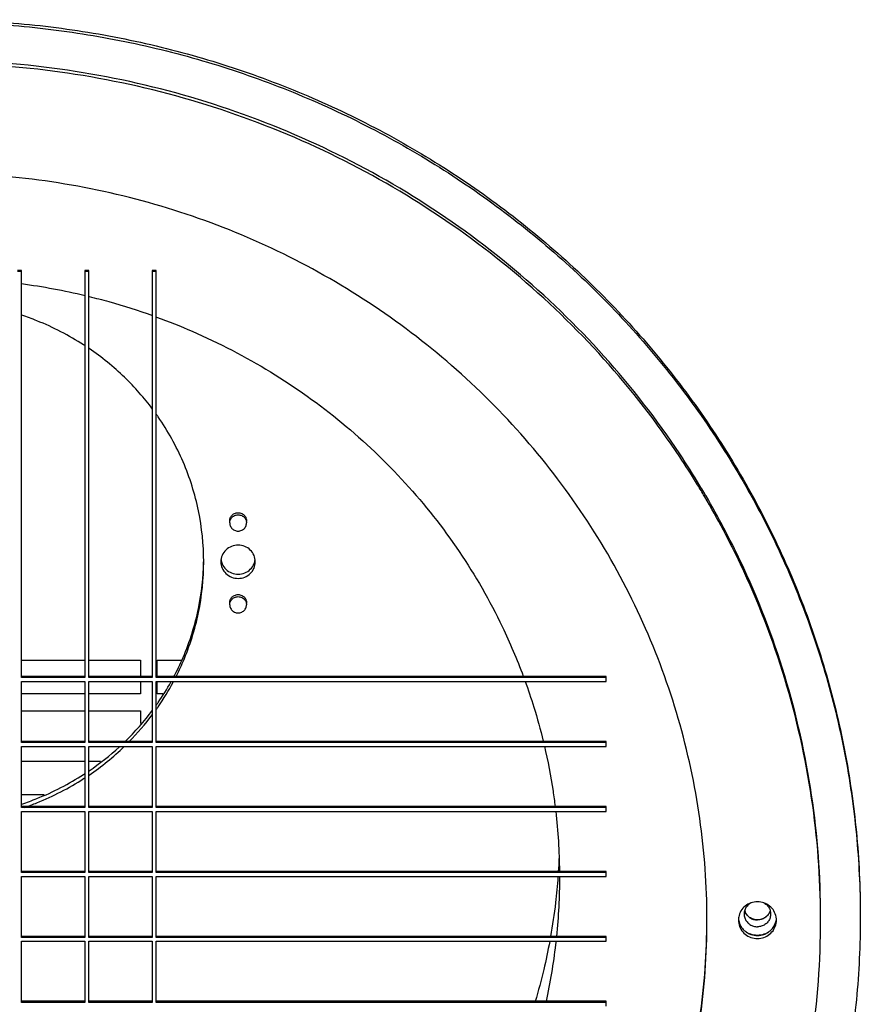
# Model space of a CAD drawing. Units: inches. Extents: x 0 to 34, y 0 to 22.
# Drawn here: x 29.8 to 30.6, y 5.1 to 6 of the extents above; entities that cross this region are included whole.
import ezdxf

# ---------------------------------------------------------------- set-up
doc = ezdxf.new("R2010")
doc.units = ezdxf.units.IN
doc.header["$LTSCALE"] = 1.87
doc.header["$MEASUREMENT"] = 0
doc.layers.get('0').update_dxf_attribs({"linetype": 'CONTINUOUS'})

msp = doc.modelspace()

# ---------------------------------------------------------------- linework, layer by layer
at = {"color": 7, "linetype": 'CONTINUOUS'}
for p, q in [((29.78492, 5.76443), (29.78117, 5.76443)), ((29.78492, 5.76346), (29.78117, 5.76346)), ((29.78492, 5.38615), (29.78492, 5.76443)), ((29.84742, 5.76443), (29.84367, 5.76443)), ((29.84367, 5.76443), (29.84367, 5.38615)), ((29.84742, 5.76346), (29.84367, 5.76346)), ((29.84742, 5.38615), (29.84742, 5.76443)), ((29.90992, 5.76443), (29.90617, 5.76443)), ((29.90617, 5.76443), (29.90617, 5.38615)), ((29.90992, 5.76346), (29.90617, 5.76346)), ((29.90992, 5.38615), (29.90992, 5.76443)), ((29.78492, 5.40227), (29.84367, 5.40227)), ((29.84742, 5.40227), (29.89536, 5.40227)), ((29.89536, 5.40227), (29.89536, 5.38712)), ((29.91099, 5.40227), (29.93357, 5.40227)), ((29.91099, 5.38712), (29.91099, 5.40227)), ((29.84367, 5.38712), (29.78492, 5.38712)), ((29.84367, 5.38615), (29.78492, 5.38615)), ((29.78492, 5.38252), (29.84367, 5.38252)), ((29.78492, 5.32578), (29.78492, 5.38252)), ((29.84367, 5.38252), (29.84367, 5.32578)), ((29.90617, 5.38712), (29.84742, 5.38712)), ((29.90617, 5.38615), (29.84742, 5.38615)), ((29.84742, 5.38252), (29.90617, 5.38252)), ((29.84742, 5.32578), (29.84742, 5.38252)), ((29.89536, 5.38252), (29.89536, 5.37102)), ((29.90617, 5.38252), (29.90617, 5.32578)), ((30.32804, 5.38712), (29.90992, 5.38712)), ((30.32804, 5.38615), (29.90992, 5.38615)), ((29.90992, 5.38252), (30.32804, 5.38252)), ((29.90992, 5.32578), (29.90992, 5.38252)), ((29.91099, 5.37102), (29.91099, 5.38252)), ((30.32804, 5.38252), (30.32804, 5.38712)), ((29.84367, 5.37102), (29.78492, 5.37102)), ((29.89536, 5.37102), (29.84742, 5.37102)), ((29.91628, 5.37102), (29.91099, 5.37102)), ((29.78492, 5.35539), (29.84367, 5.35539)), ((29.84742, 5.35539), (29.89536, 5.35539)), ((29.89536, 5.35539), (29.89536, 5.34362)), ((29.84367, 5.32675), (29.78492, 5.32675)), ((29.90617, 5.32675), (29.84742, 5.32675)), ((30.32804, 5.32675), (29.90992, 5.32675)), ((30.32804, 5.32215), (30.32804, 5.32675)), ((29.84367, 5.32578), (29.78492, 5.32578)), ((29.78492, 5.32215), (29.84367, 5.32215)), ((29.78492, 5.26541), (29.78492, 5.32215)), ((29.84367, 5.32215), (29.84367, 5.26541)), ((29.90617, 5.32578), (29.84742, 5.32578)), ((29.84742, 5.32215), (29.90617, 5.32215)), ((29.84742, 5.26541), (29.84742, 5.32215)), ((29.90617, 5.32215), (29.90617, 5.26541)), ((30.32804, 5.32578), (29.90992, 5.32578)), ((29.90992, 5.32215), (30.32804, 5.32215)), ((29.90992, 5.26541), (29.90992, 5.32215)), ((29.78492, 5.30852), (29.84367, 5.30852)), ((29.84742, 5.30852), (29.85821, 5.30852)), ((29.80603, 5.27727), (29.78492, 5.27727)), ((29.84367, 5.26638), (29.78492, 5.26638)), ((29.84367, 5.26541), (29.78492, 5.26541)), ((29.90617, 5.26638), (29.84742, 5.26638)), ((29.90617, 5.26541), (29.84742, 5.26541)), ((30.32804, 5.26638), (29.90992, 5.26638)), ((30.32804, 5.26541), (29.90992, 5.26541)), ((30.32804, 5.26178), (30.32804, 5.26638)), ((29.78492, 5.26178), (29.84367, 5.26178)), ((29.78492, 5.20504), (29.78492, 5.26178)), ((29.84367, 5.26178), (29.84367, 5.20504)), ((29.84742, 5.26178), (29.90617, 5.26178)), ((29.84742, 5.20504), (29.84742, 5.26178)), ((29.90617, 5.26178), (29.90617, 5.20504)), ((29.90992, 5.26178), (30.32804, 5.26178)), ((29.90992, 5.20504), (29.90992, 5.26178)), ((29.84367, 5.20601), (29.78492, 5.20601)), ((29.84367, 5.20504), (29.78492, 5.20504)), ((29.78492, 5.20141), (29.84367, 5.20141)), ((29.78492, 5.14467), (29.78492, 5.20141)), ((29.84367, 5.20141), (29.84367, 5.14467)), ((29.90617, 5.20601), (29.84742, 5.20601)), ((29.90617, 5.20504), (29.84742, 5.20504)), ((29.84742, 5.20141), (29.90617, 5.20141)), ((29.84742, 5.14467), (29.84742, 5.20141)), ((29.90617, 5.20141), (29.90617, 5.14467)), ((30.32804, 5.20601), (29.90992, 5.20601)), ((30.32804, 5.20504), (29.90992, 5.20504)), ((29.90992, 5.20141), (30.32804, 5.20141)), ((29.90992, 5.14467), (29.90992, 5.20141)), ((30.32804, 5.20141), (30.32804, 5.20601)), ((29.84367, 5.14564), (29.78492, 5.14564)), ((29.84367, 5.14467), (29.78492, 5.14467)), ((29.90617, 5.14564), (29.84742, 5.14564)), ((29.90617, 5.14467), (29.84742, 5.14467)), ((30.32804, 5.14564), (29.90992, 5.14564)), ((30.32804, 5.14467), (29.90992, 5.14467)), ((30.32804, 5.14104), (30.32804, 5.14564)), ((29.78492, 5.14104), (29.84367, 5.14104)), ((29.78492, 5.08429), (29.78492, 5.14104)), ((29.84367, 5.14104), (29.84367, 5.08429)), ((29.84742, 5.14104), (29.90617, 5.14104)), ((29.84742, 5.08429), (29.84742, 5.14104)), ((29.90617, 5.14104), (29.90617, 5.08429)), ((29.90992, 5.14104), (30.32804, 5.14104)), ((29.90992, 5.08429), (29.90992, 5.14104)), ((29.84367, 5.08527), (29.78492, 5.08527)), ((29.84367, 5.08429), (29.78492, 5.08429)), ((29.90617, 5.08527), (29.84742, 5.08527)), ((29.90617, 5.08429), (29.84742, 5.08429)), ((30.32804, 5.08527), (29.90992, 5.08527)), ((30.32804, 5.08429), (29.90992, 5.08429)), ((30.32804, 5.08067), (30.32804, 5.08527))]:
    msp.add_line(p, q, dxfattribs=at)
for points, knots in [([(29.70304, 5.99761), (29.72956, 5.99761), (29.7826, 5.99524), (29.86147, 5.98461), (29.939, 5.96701), (30.01452, 5.94256), (30.08738, 5.9115), (30.15697, 5.87407), (30.22269, 5.8306), (30.28397, 5.78145), (30.34031, 5.72705), (30.39121, 5.66786), (30.43625, 5.60438), (30.47503, 5.53715), (30.50722, 5.46675), (30.53255, 5.39377), (30.5508, 5.31885), (30.56181, 5.24262), (30.56426, 5.19136), (30.56426, 5.16573)], [0, 0, 0, 0, 0.059834, 0.119635, 0.179368, 0.239004, 0.298515, 0.357877, 0.417072, 0.476087, 0.534915, 0.593555, 0.652014, 0.710302, 0.76844, 0.826448, 0.884357, 0.942196, 1, 1, 1, 1]), ([(29.70304, 5.99531), (29.72956, 5.99531), (29.7826, 5.99295), (29.86147, 5.98232), (29.939, 5.96471), (30.01452, 5.94027), (30.08738, 5.90921), (30.15697, 5.87178), (30.22269, 5.8283), (30.28397, 5.77916), (30.34031, 5.72476), (30.39121, 5.66556), (30.43625, 5.60208), (30.47503, 5.53485), (30.50722, 5.46445), (30.53255, 5.39148), (30.5508, 5.31656), (30.5617, 5.24108), (30.56419, 5.19059), (30.56426, 5.16573)], [0, 0, 0, 0, 0.059937, 0.119841, 0.179677, 0.239416, 0.299029, 0.358493, 0.41779, 0.476907, 0.535836, 0.594578, 0.653137, 0.711526, 0.769764, 0.827873, 0.885881, 0.94382, 1, 1, 1, 1]), ([(30.41525, 5.56449), (30.40923, 5.57446), (30.38244, 5.61672), (30.32799, 5.68692), (30.24451, 5.7675), (30.15003, 5.83577), (30.04647, 5.89036), (29.93593, 5.93015), (29.8207, 5.95435), (29.74224, 5.95976), (29.70304, 5.95976)], [0, 0, 0, 0, 0.041018, 0.176283, 0.312213, 0.448805, 0.586003, 0.723702, 0.861758, 1, 1, 1, 1]), ([(30.41221, 5.56673), (30.40714, 5.57499), (30.38124, 5.61551), (30.32799, 5.68417), (30.24451, 5.76475), (30.15003, 5.83302), (30.04647, 5.88761), (29.93593, 5.9274), (29.82325, 5.95106), (29.74745, 5.95664), (29.71084, 5.95698)], [0, 0, 0, 0, 0.034716, 0.172184, 0.310327, 0.449144, 0.588576, 0.728517, 0.868822, 1, 1, 1, 1]), ([(30.42179, 5.1621), (30.42176, 5.17745), (30.42005, 5.22443), (30.40893, 5.30251), (30.38235, 5.39408), (30.34311, 5.48129), (30.29194, 5.56252), (30.22981, 5.63624), (30.15787, 5.70109), (30.07748, 5.75587), (29.99013, 5.79956), (29.89745, 5.83135), (29.80117, 5.85067), (29.73574, 5.85499), (29.70304, 5.85499)], [0, 0, 0, 0, 0.041534, 0.12714, 0.212912, 0.298947, 0.385321, 0.472085, 0.559258, 0.646833, 0.73477, 0.823003, 0.911447, 1, 1, 1, 1]), ([(29.84766, 5.74038), (29.85382, 5.73886), (29.87369, 5.73364), (29.89327, 5.72741), (29.90664, 5.72263)], [0, 0, 0, 0, 0.308808, 1, 1, 1, 1]), ([(29.84374, 5.69464), (29.84337, 5.69488), (29.82932, 5.704), (29.80993, 5.714), (29.78995, 5.72132), (29.78523, 5.7229)], [0, 0, 0, 0, 0.020364, 0.771079, 1, 1, 1, 1]), ([(29.91039, 5.72127), (29.92157, 5.71719), (29.95801, 5.70263), (30.01712, 5.67192), (30.08379, 5.62445), (30.14285, 5.56828), (30.19306, 5.50452), (30.22825, 5.44325), (30.24528, 5.40318), (30.25107, 5.38761)], [0, 0, 0, 0, 0.072532, 0.23918, 0.405161, 0.570378, 0.734842, 0.898681, 1, 1, 1, 1]), ([(29.90674, 5.63561), (29.89886, 5.64616), (29.88072, 5.66673), (29.85942, 5.68402), (29.84771, 5.69199)], [0, 0, 0, 0, 0.481608, 1, 1, 1, 1]), ([(29.95417, 5.49379), (29.95417, 5.50963), (29.95092, 5.54146), (29.93651, 5.58727), (29.92048, 5.6162), (29.91072, 5.63012), (29.91015, 5.63093)], [0, 0, 0, 0, 0.325377, 0.651625, 0.979474, 1, 1, 1, 1]), ([(30.52742, 5.16348), (30.52742, 5.20139), (30.52179, 5.27727), (30.49667, 5.38873), (30.46093, 5.48124), (30.43247, 5.53518), (30.42093, 5.55492)], [0, 0, 0, 0, 0.277103, 0.554604, 0.832868, 1, 1, 1, 1]), ([(30.52741, 5.16346), (30.52728, 5.20046), (30.52159, 5.27541), (30.49667, 5.38598), (30.46064, 5.47923), (30.43172, 5.53385), (30.41972, 5.55424)], [0, 0, 0, 0, 0.270659, 0.548388, 0.82688, 1, 1, 1, 1]), ([(29.98789, 5.53724), (29.98903, 5.53699), (29.99117, 5.536), (29.99268, 5.53418), (29.99319, 5.53315)], [0, 0, 0, 0, 0.503639, 1, 1, 1, 1]), ([(29.97834, 5.52988), (29.97834, 5.531), (29.97889, 5.53329), (29.98038, 5.53508), (29.98128, 5.53578)], [0, 0, 0, 0, 0.497003, 1, 1, 1, 1]), ([(29.97834, 5.52988), (29.97834, 5.52876), (29.97889, 5.52647), (29.98038, 5.52468), (29.98128, 5.52398)], [0, 0, 0, 0, 0.497003, 1, 1, 1, 1]), ([(29.99103, 5.52398), (29.99193, 5.52468), (29.99343, 5.52647), (29.99397, 5.52876), (29.99397, 5.52988)], [0, 0, 0, 0, 0.502997, 1, 1, 1, 1]), ([(29.98128, 5.52398), (29.9822, 5.52327), (29.98437, 5.52227), (29.98794, 5.52227), (29.99011, 5.52327), (29.99103, 5.52398)], [0, 0, 0, 0, 0.332628, 0.667372, 1, 1, 1, 1]), ([(30.00215, 5.49379), (30.00215, 5.4958), (30.00131, 5.49989), (29.99773, 5.50502), (29.99241, 5.50844), (29.98616, 5.50964), (29.9799, 5.50844), (29.97458, 5.50502), (29.971, 5.49989), (29.97016, 5.4958), (29.97016, 5.49379)], [0, 0, 0, 0, 0.122992, 0.24717, 0.373005, 0.5, 0.626995, 0.75283, 0.877008, 1, 1, 1, 1]), ([(29.92832, 5.38663), (29.93073, 5.39135), (29.93974, 5.41056), (29.95092, 5.44611), (29.95417, 5.47794), (29.95417, 5.49379)], [0, 0, 0, 0, 0.142776, 0.571961, 1, 1, 1, 1]), ([(29.97016, 5.49379), (29.97016, 5.49177), (29.971, 5.48769), (29.97458, 5.48255), (29.9799, 5.47913), (29.98616, 5.47794), (29.99241, 5.47913), (29.99773, 5.48255), (30.00131, 5.48769), (30.00215, 5.49177), (30.00215, 5.49379)], [0, 0, 0, 0, 0.122992, 0.24717, 0.373005, 0.5, 0.626995, 0.75283, 0.877008, 1, 1, 1, 1]), ([(29.97834, 5.45382), (29.97834, 5.45494), (29.97889, 5.45723), (29.98038, 5.45902), (29.98128, 5.45972)], [0, 0, 0, 0, 0.497003, 1, 1, 1, 1]), ([(29.98789, 5.46118), (29.98903, 5.46093), (29.99117, 5.45994), (29.99268, 5.45812), (29.99319, 5.4571)], [0, 0, 0, 0, 0.503639, 1, 1, 1, 1]), ([(29.97834, 5.45382), (29.97834, 5.4527), (29.97889, 5.45041), (29.98038, 5.44862), (29.98128, 5.44792)], [0, 0, 0, 0, 0.497003, 1, 1, 1, 1]), ([(29.98128, 5.44792), (29.9822, 5.44721), (29.98437, 5.44621), (29.98794, 5.44621), (29.99011, 5.44721), (29.99103, 5.44792)], [0, 0, 0, 0, 0.332628, 0.667372, 1, 1, 1, 1]), ([(29.99103, 5.44792), (29.99193, 5.44862), (29.99343, 5.45041), (29.99397, 5.4527), (29.99397, 5.45382)], [0, 0, 0, 0, 0.502997, 1, 1, 1, 1]), ([(29.91015, 5.35664), (29.91072, 5.35746), (29.91643, 5.3656), (29.92163, 5.37409), (29.92587, 5.38196)], [0, 0, 0, 0, 0.100705, 1, 1, 1, 1]), ([(30.25278, 5.38296), (30.25567, 5.37495), (30.26185, 5.35649), (30.26702, 5.33772), (30.26961, 5.32709)], [0, 0, 0, 0, 0.437549, 1, 1, 1, 1]), ([(30.2707, 5.32249), (30.27393, 5.30867), (30.27752, 5.29003), (30.2801, 5.27123), (30.28069, 5.26648)], [0, 0, 0, 0, 0.748247, 1, 1, 1, 1]), ([(29.7878, 5.26555), (29.79165, 5.26688), (29.81074, 5.27399), (29.82932, 5.28357), (29.84337, 5.29269), (29.84374, 5.29293)], [0, 0, 0, 0, 0.195371, 0.97875, 1, 1, 1, 1]), ([(30.28334, 5.201), (30.28277, 5.19297), (30.28102, 5.17439), (30.27831, 5.15592), (30.27647, 5.14548)], [0, 0, 0, 0, 0.431618, 1, 1, 1, 1]), ([(30.46867, 5.17781), (30.46662, 5.17781), (30.46251, 5.17712), (30.45709, 5.17411), (30.45305, 5.16947), (30.45141, 5.16515), (30.45108, 5.16264), (30.45104, 5.16211)], [0, 0, 0, 0, 0.237862, 0.473963, 0.70734, 0.938293, 1, 1, 1, 1]), ([(30.46274, 5.17683), (30.4624, 5.17665), (30.46154, 5.17614), (30.46027, 5.17517), (30.45901, 5.17386), (30.45797, 5.17239), (30.45717, 5.17078), (30.45663, 5.16907), (30.4564, 5.1676), (30.45636, 5.16671), (30.45636, 5.16642)], [0, 0, 0, 0, 0.091131, 0.232682, 0.373508, 0.513621, 0.653098, 0.792074, 0.930728, 1, 1, 1, 1]), ([(30.4863, 5.16211), (30.48625, 5.16264), (30.48592, 5.16515), (30.48428, 5.16947), (30.48024, 5.17411), (30.47482, 5.17712), (30.47071, 5.17781), (30.46867, 5.17781)], [0, 0, 0, 0, 0.061707, 0.29266, 0.526037, 0.762138, 1, 1, 1, 1]), ([(30.47459, 5.17683), (30.47494, 5.17665), (30.47579, 5.17614), (30.47706, 5.17517), (30.47832, 5.17386), (30.47936, 5.17239), (30.48016, 5.17078), (30.48071, 5.16907), (30.48094, 5.1676), (30.48097, 5.16671), (30.48097, 5.16642)], [0, 0, 0, 0, 0.091131, 0.232682, 0.373508, 0.513621, 0.653098, 0.792074, 0.930728, 1, 1, 1, 1]), ([(30.56426, 5.16344), (30.56426, 5.13781), (30.56181, 5.08655), (30.5508, 5.01032), (30.53255, 4.9354), (30.50722, 4.86242), (30.47503, 4.79202), (30.43625, 4.72479), (30.39121, 4.66131), (30.34031, 4.60212), (30.28397, 4.54772), (30.22269, 4.49857), (30.15697, 4.4551), (30.08738, 4.41767), (30.01452, 4.3866), (29.939, 4.36216), (29.86147, 4.34456), (29.7826, 4.33393), (29.72956, 4.33156), (29.70304, 4.33156)], [0, 0, 0, 0, 0.057804, 0.115643, 0.173552, 0.23156, 0.289698, 0.347986, 0.406445, 0.465085, 0.523913, 0.582928, 0.642123, 0.701485, 0.760996, 0.820632, 0.880365, 0.940166, 1, 1, 1, 1]), ([(30.45636, 5.16642), (30.45636, 5.16612), (30.4564, 5.16523), (30.45663, 5.16376), (30.45717, 5.16206), (30.45797, 5.16045), (30.45901, 5.15898), (30.46027, 5.15767), (30.46171, 5.15656), (30.46331, 5.15567), (30.46503, 5.15502), (30.46683, 5.15462), (30.46805, 5.15453), (30.46867, 5.15453)], [0, 0, 0, 0, 0.04679, 0.140445, 0.234317, 0.328528, 0.423168, 0.51829, 0.613902, 0.709968, 0.806416, 0.903137, 1, 1, 1, 1]), ([(30.46867, 5.16097), (30.46803, 5.16097), (30.46674, 5.16107), (30.46487, 5.1615), (30.46308, 5.16221), (30.46143, 5.16317), (30.45995, 5.16438), (30.45869, 5.16579), (30.45767, 5.16738), (30.4571, 5.16868), (30.45687, 5.16944), (30.45682, 5.1696)], [0, 0, 0, 0, 0.122452, 0.244727, 0.366637, 0.488037, 0.608841, 0.729046, 0.848657, 0.967766, 1, 1, 1, 1]), ([(30.45705, 5.16888), (30.4571, 5.16873), (30.45726, 5.16831), (30.45744, 5.16791), (30.45757, 5.16764)], [0, 0, 0, 0, 0.348481, 1, 1, 1, 1]), ([(30.45777, 5.16727), (30.45784, 5.16713), (30.45813, 5.16663), (30.45844, 5.16616), (30.45868, 5.16584)], [0, 0, 0, 0, 0.292066, 1, 1, 1, 1]), ([(30.45871, 5.1658), (30.45882, 5.16565), (30.45931, 5.16504), (30.46027, 5.16404), (30.46171, 5.16292), (30.46331, 5.16203), (30.46503, 5.16138), (30.46683, 5.16099), (30.46805, 5.1609), (30.46867, 5.1609)], [0, 0, 0, 0, 0.046791, 0.203979, 0.361977, 0.520726, 0.680104, 0.839934, 1, 1, 1, 1]), ([(30.48052, 5.1696), (30.48047, 5.16944), (30.48023, 5.16868), (30.47966, 5.16738), (30.47864, 5.16579), (30.47738, 5.16438), (30.4759, 5.16318), (30.47425, 5.16221), (30.47247, 5.1615), (30.47059, 5.16107), (30.46931, 5.16097), (30.46867, 5.16097)], [0, 0, 0, 0, 0.03231, 0.15141, 0.270991, 0.391155, 0.51192, 0.633292, 0.755196, 0.877493, 1, 1, 1, 1]), ([(30.48097, 5.16642), (30.48097, 5.16612), (30.48094, 5.16523), (30.48071, 5.16376), (30.48016, 5.16206), (30.47936, 5.16045), (30.47832, 5.15898), (30.47706, 5.15767), (30.47562, 5.15656), (30.47402, 5.15567), (30.4723, 5.15502), (30.47051, 5.15462), (30.46928, 5.15453), (30.46867, 5.15453)], [0, 0, 0, 0, 0.04679, 0.140445, 0.234317, 0.328528, 0.423168, 0.51829, 0.613902, 0.709968, 0.806416, 0.903137, 1, 1, 1, 1]), ([(30.47862, 5.1658), (30.47851, 5.16565), (30.47803, 5.16504), (30.47706, 5.16404), (30.47562, 5.16292), (30.47402, 5.16203), (30.4723, 5.16138), (30.47051, 5.16099), (30.46928, 5.1609), (30.46867, 5.1609)], [0, 0, 0, 0, 0.046762, 0.203955, 0.361957, 0.520711, 0.680095, 0.839929, 1, 1, 1, 1]), ([(30.47957, 5.16727), (30.47949, 5.16713), (30.47921, 5.16663), (30.47889, 5.16616), (30.47865, 5.16584)], [0, 0, 0, 0, 0.291647, 1, 1, 1, 1]), ([(30.48029, 5.16888), (30.48023, 5.16873), (30.48007, 5.16831), (30.47989, 5.1679), (30.47976, 5.16764)], [0, 0, 0, 0, 0.347887, 1, 1, 1, 1]), ([(29.70304, 4.46922), (29.73574, 4.46922), (29.80117, 4.47354), (29.89745, 4.49285), (29.99013, 4.52465), (30.07748, 4.56834), (30.15787, 4.62312), (30.22981, 4.68797), (30.29194, 4.76169), (30.34311, 4.84291), (30.38235, 4.93012), (30.40893, 5.0217), (30.41999, 5.09933), (30.42172, 5.14584), (30.42179, 5.16073)], [0, 0, 0, 0, 0.088663, 0.177216, 0.265559, 0.353605, 0.441288, 0.52857, 0.615441, 0.701922, 0.788063, 0.873942, 0.959654, 1, 1, 1, 1]), ([(29.70304, 4.46647), (29.73574, 4.46647), (29.80117, 4.47079), (29.89745, 4.4901), (29.99013, 4.5219), (30.07748, 4.56559), (30.15787, 4.62037), (30.22981, 4.68522), (30.29194, 4.75894), (30.34311, 4.84016), (30.38235, 4.92737), (30.40893, 5.01895), (30.42012, 5.09748), (30.42179, 5.14492), (30.42179, 5.16073)], [0, 0, 0, 0, 0.088443, 0.176778, 0.264902, 0.352729, 0.440196, 0.527261, 0.613917, 0.700184, 0.786113, 0.871779, 0.957279, 1, 1, 1, 1]), ([(30.4231, 4.77303), (30.43381, 4.79158), (30.46145, 4.84432), (30.49667, 4.93547), (30.52179, 5.04694), (30.52742, 5.12282), (30.52742, 5.16073)], [0, 0, 0, 0, 0.15825, 0.439482, 0.719942, 1, 1, 1, 1]), ([(30.45098, 5.16073), (30.45098, 5.15973), (30.45125, 5.15674), (30.45305, 5.15198), (30.45709, 5.14735), (30.46251, 5.14434), (30.46662, 5.14364), (30.46867, 5.14364)], [0, 0, 0, 0, 0.109177, 0.328446, 0.550016, 0.774172, 1, 1, 1, 1]), ([(30.45125, 5.16051), (30.45161, 5.15855), (30.45291, 5.1551), (30.45522, 5.15227), (30.45641, 5.15116)], [0, 0, 0, 0, 0.551169, 1, 1, 1, 1]), ([(30.46867, 5.14364), (30.47071, 5.14364), (30.47482, 5.14434), (30.48024, 5.14735), (30.48428, 5.15198), (30.48608, 5.15674), (30.48635, 5.15973), (30.48635, 5.16073)], [0, 0, 0, 0, 0.225828, 0.449984, 0.671554, 0.890823, 1, 1, 1, 1]), ([(30.48092, 5.15116), (30.48211, 5.15227), (30.48442, 5.1551), (30.48573, 5.15855), (30.48609, 5.16051)], [0, 0, 0, 0, 0.448831, 1, 1, 1, 1]), ([(30.45641, 5.15116), (30.4567, 5.15089), (30.45729, 5.15038), (30.45792, 5.1499), (30.45825, 5.14967)], [0, 0, 0, 0, 0.496957, 1, 1, 1, 1]), ([(30.45828, 5.14972), (30.45848, 5.1496), (30.45889, 5.14936), (30.4593, 5.14914), (30.45951, 5.14904)], [0, 0, 0, 0, 0.497385, 1, 1, 1, 1]), ([(30.45942, 5.14891), (30.46044, 5.14831), (30.46338, 5.14694), (30.46662, 5.14639), (30.46867, 5.14639)], [0, 0, 0, 0, 0.363851, 1, 1, 1, 1]), ([(30.46867, 5.14639), (30.47071, 5.14639), (30.47395, 5.14694), (30.4769, 5.14831), (30.47791, 5.14891)], [0, 0, 0, 0, 0.636149, 1, 1, 1, 1]), ([(30.47783, 5.14904), (30.47804, 5.14914), (30.47845, 5.14936), (30.47885, 5.1496), (30.47905, 5.14972)], [0, 0, 0, 0, 0.502615, 1, 1, 1, 1]), ([(30.47909, 5.14967), (30.47941, 5.1499), (30.48004, 5.15038), (30.48064, 5.15089), (30.48092, 5.15116)], [0, 0, 0, 0, 0.503043, 1, 1, 1, 1]), ([(30.27564, 5.14088), (30.27402, 5.13215), (30.27007, 5.1134), (30.26513, 5.09487), (30.26221, 5.08501)], [0, 0, 0, 0, 0.463048, 1, 1, 1, 1]), ([(30.28142, 5.14102), (30.28131, 5.14002), (30.27917, 5.12127), (30.27606, 5.10263), (30.27225, 5.08517)], [0, 0, 0, 0, 0.053336, 1, 1, 1, 1])]:
    msp.add_open_spline(points, degree=3, knots=knots, dxfattribs=at)
for points in [[(29.78492, 5.75232), (29.80476, 5.74962), (29.82446, 5.74594), (29.84393, 5.74128)], [(30.4187, 5.55597), (30.41656, 5.55957), (30.4144, 5.56316), (30.41221, 5.56673)], [(30.4189, 5.55838), (30.41769, 5.56042), (30.41647, 5.56246), (30.41525, 5.56449)], [(30.41972, 5.55424), (30.41938, 5.55482), (30.41904, 5.55539), (30.4187, 5.55597)], [(30.41992, 5.55665), (30.41958, 5.55723), (30.41924, 5.5578), (30.4189, 5.55838)], [(30.42093, 5.55492), (30.42059, 5.5555), (30.42026, 5.55607), (30.41992, 5.55665)], [(29.97912, 5.53509), (29.97963, 5.53612), (29.98038, 5.53702), (29.98128, 5.53772)], [(29.98128, 5.53772), (29.9822, 5.53842), (29.98328, 5.53892), (29.98442, 5.53917)], [(29.98128, 5.53578), (29.9822, 5.53649), (29.98328, 5.53699), (29.98442, 5.53724)], [(29.98442, 5.53917), (29.98556, 5.53942), (29.98675, 5.53942), (29.98789, 5.53917)], [(29.98442, 5.53724), (29.98556, 5.53749), (29.98675, 5.53749), (29.98789, 5.53724)], [(29.98789, 5.53917), (29.98903, 5.53892), (29.99011, 5.53842), (29.99103, 5.53772)], [(29.99103, 5.53772), (29.99193, 5.53702), (29.99268, 5.53612), (29.99319, 5.53509)], [(29.97834, 5.53182), (29.97834, 5.53294), (29.97861, 5.53407), (29.97912, 5.53509)], [(29.99319, 5.53509), (29.9934, 5.53467), (29.99357, 5.53423), (29.9937, 5.53377)], [(29.99319, 5.53315), (29.99342, 5.53271), (29.99359, 5.53224), (29.99372, 5.53176)], [(29.9937, 5.53377), (29.99388, 5.53313), (29.99397, 5.53247), (29.99397, 5.53182)], [(29.99372, 5.53176), (29.99388, 5.53115), (29.99397, 5.53051), (29.99397, 5.52988)], [(29.98442, 5.46312), (29.98556, 5.46337), (29.98675, 5.46337), (29.98789, 5.46312)], [(29.97834, 5.45576), (29.97834, 5.45688), (29.97861, 5.45802), (29.97912, 5.45903)], [(29.97912, 5.45903), (29.97963, 5.46006), (29.98038, 5.46096), (29.98128, 5.46166)], [(29.98128, 5.46166), (29.9822, 5.46237), (29.98328, 5.46287), (29.98442, 5.46312)], [(29.98128, 5.45972), (29.9822, 5.46043), (29.98328, 5.46093), (29.98442, 5.46118)], [(29.98442, 5.46118), (29.98556, 5.46143), (29.98675, 5.46143), (29.98789, 5.46118)], [(29.98789, 5.46312), (29.98903, 5.46287), (29.99011, 5.46237), (29.99103, 5.46166)], [(29.99103, 5.46166), (29.99193, 5.46096), (29.99268, 5.46006), (29.99319, 5.45903)], [(29.99319, 5.45903), (29.9934, 5.45861), (29.99357, 5.45817), (29.9937, 5.45771)], [(29.99319, 5.4571), (29.99342, 5.45665), (29.99359, 5.45618), (29.99372, 5.4557)], [(29.9937, 5.45771), (29.99388, 5.45708), (29.99397, 5.45641), (29.99397, 5.45576)], [(29.99372, 5.4557), (29.99388, 5.45509), (29.99397, 5.45445), (29.99397, 5.45382)], [(29.88474, 5.3264), (29.89265, 5.3344), (29.9, 5.34295), (29.90674, 5.35196)], [(29.84771, 5.29558), (29.85933, 5.30349), (29.87029, 5.31238), (29.88042, 5.32213)], [(30.28124, 5.26191), (30.28337, 5.24335), (30.28453, 5.22467), (30.28471, 5.20601)], [(30.28429, 5.21787), (30.28413, 5.2139), (30.28392, 5.20992), (30.28367, 5.20595)], [(30.28473, 5.20093), (30.28473, 5.18246), (30.28379, 5.16398), (30.28191, 5.1456)], [(30.28337, 5.20135), (30.28336, 5.20124), (30.28335, 5.20112), (30.28334, 5.201)], [(30.28473, 5.20141), (30.28473, 5.20125), (30.28473, 5.20109), (30.28473, 5.20093)], [(30.42179, 5.16073), (30.42179, 5.16119), (30.42179, 5.16164), (30.42179, 5.1621)], [(30.45104, 5.16211), (30.451, 5.16165), (30.45098, 5.16119), (30.45098, 5.16073)], [(30.45682, 5.16959), (30.45682, 5.16956), (30.45683, 5.16953), (30.45684, 5.1695)], [(30.45684, 5.1695), (30.4569, 5.16929), (30.45697, 5.16908), (30.45705, 5.16888)], [(30.45757, 5.16764), (30.45764, 5.16752), (30.4577, 5.1674), (30.45777, 5.16727)], [(30.45868, 5.16584), (30.45869, 5.16582), (30.4587, 5.16581), (30.45871, 5.1658)], [(30.47865, 5.16584), (30.47864, 5.16582), (30.47863, 5.16581), (30.47862, 5.1658)], [(30.47976, 5.16764), (30.4797, 5.16752), (30.47963, 5.1674), (30.47957, 5.16727)], [(30.48049, 5.1695), (30.48043, 5.16929), (30.48036, 5.16908), (30.48029, 5.16888)], [(30.48052, 5.16959), (30.48051, 5.16956), (30.4805, 5.16953), (30.48049, 5.1695)], [(30.48635, 5.16073), (30.48635, 5.16119), (30.48633, 5.16165), (30.4863, 5.16211)], [(30.52742, 5.16073), (30.52742, 5.16164), (30.52742, 5.16255), (30.52741, 5.16346)], [(30.56426, 5.16573), (30.56426, 5.16496), (30.56426, 5.1642), (30.56426, 5.16344)], [(30.45825, 5.14967), (30.45863, 5.1494), (30.45902, 5.14915), (30.45942, 5.14891)], [(30.45951, 5.14904), (30.46131, 5.14811), (30.46327, 5.14746), (30.46527, 5.14712)], [(30.46527, 5.14712), (30.46751, 5.14674), (30.46982, 5.14674), (30.47206, 5.14712)], [(30.47206, 5.14712), (30.47407, 5.14746), (30.47602, 5.14811), (30.47783, 5.14904)], [(30.47791, 5.14891), (30.47831, 5.14915), (30.47871, 5.1494), (30.47909, 5.14967)]]:
    msp.add_open_spline(points, degree=3, dxfattribs=at)
at = {"color": 3, "linetype": 'CONTINUOUS'}
for points, knots in [([(29.92622, 5.38657), (29.92943, 5.39257), (29.93928, 5.41306), (29.95053, 5.44881), (29.95389, 5.47927), (29.95413, 5.49382)], [0, 0, 0, 0, 0.182513, 0.609346, 1, 1, 1, 1]), ([(29.9703, 5.49572), (29.97048, 5.49439), (29.9714, 5.49107), (29.97338, 5.48823), (29.97485, 5.48681)], [0, 0, 0, 0, 0.397791, 1, 1, 1, 1]), ([(29.99747, 5.48681), (29.99894, 5.48823), (30.00091, 5.49107), (30.00183, 5.49439), (30.00201, 5.49572)], [0, 0, 0, 0, 0.602209, 1, 1, 1, 1]), ([(29.97485, 5.48681), (29.97634, 5.48537), (29.9799, 5.48308), (29.98616, 5.48189), (29.99241, 5.48308), (29.99598, 5.48537), (29.99747, 5.48681)], [0, 0, 0, 0, 0.248854, 0.5, 0.751146, 1, 1, 1, 1]), ([(29.91015, 5.36059), (29.91072, 5.3614), (29.91556, 5.36831), (29.92004, 5.37546), (29.92369, 5.38194)], [0, 0, 0, 0, 0.118761, 1, 1, 1, 1]), ([(29.78523, 5.26862), (29.78995, 5.2702), (29.80993, 5.27752), (29.82932, 5.28752), (29.84337, 5.29664), (29.84374, 5.29688)], [0, 0, 0, 0, 0.228921, 0.979636, 1, 1, 1, 1])]:
    msp.add_open_spline(points, degree=3, knots=knots, dxfattribs=at)
for points in [[(29.88107, 5.32671), (29.89038, 5.33574), (29.89897, 5.34551), (29.90674, 5.35591)], [(29.84771, 5.29953), (29.85758, 5.30625), (29.86698, 5.31368), (29.87579, 5.32174)]]:
    msp.add_open_spline(points, degree=3, dxfattribs=at)

doc.saveas('drawing.dxf')
